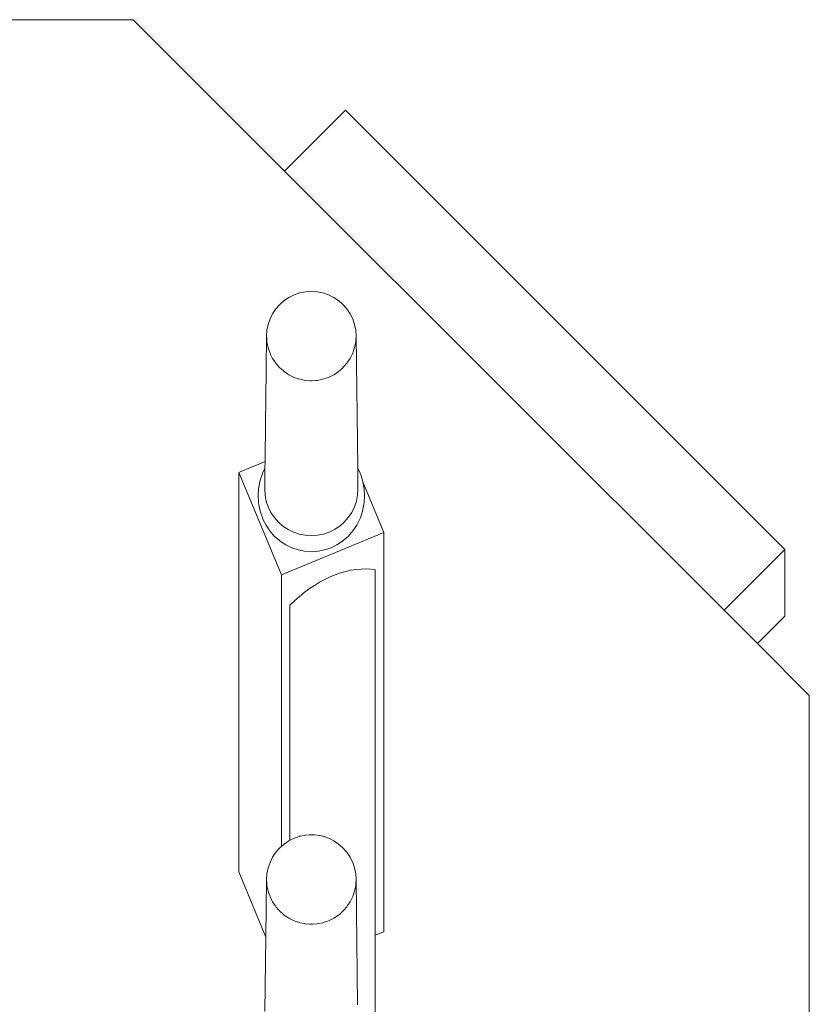
# Model space of a CAD drawing. Units: millimetres. Extents: x 2752.3 to 2795.5, y 1507.2 to 1600.4.
# Drawn here: x 2755.7 to 2757.5, y 1513.5 to 1515.7 of the extents above; entities that cross this region are included whole.
import ezdxf

# ---------------------------------------------------------------- set-up
doc = ezdxf.new("R2010")
doc.units = ezdxf.units.MM
doc.header["$LTSCALE"] = 0.001
doc.layers.add('projection 3', color=58, linetype='Continuous', lineweight=9)

msp = doc.modelspace()

# ---------------------------------------------------------------- linework, layer by layer
at = {"layer": 'projection 3'}
for p, q in [((2755.6327, 1515.7186), (2755.9947, 1515.7186)), ((2755.9947, 1515.7186), (2756.3357, 1515.3775)), ((2756.3357, 1515.3775), (2756.4728, 1515.5147)), ((2756.4728, 1515.5147), (2757.4628, 1514.5247)), ((2756.3357, 1515.3775), (2757.3257, 1514.3876)), ((2756.3455, 1515.0929), (2756.3346, 1515.0855)), ((2756.3574, 1515.0987), (2756.3455, 1515.0929)), ((2756.3698, 1515.1029), (2756.3574, 1515.0987)), ((2756.3828, 1515.1055), (2756.3698, 1515.1029)), ((2756.3959, 1515.1064), (2756.3828, 1515.1055)), ((2756.4091, 1515.1055), (2756.3959, 1515.1064)), ((2756.422, 1515.1029), (2756.4091, 1515.1055)), ((2756.4345, 1515.0987), (2756.422, 1515.1029)), ((2756.4463, 1515.0929), (2756.4345, 1515.0987)), ((2756.4573, 1515.0855), (2756.4463, 1515.0929)), ((2756.3086, 1515.056), (2756.316, 1515.0669)), ((2756.316, 1515.0669), (2756.3246, 1515.0769)), ((2756.3346, 1515.0855), (2756.3246, 1515.0769)), ((2756.4672, 1515.0769), (2756.4573, 1515.0855)), ((2756.4672, 1515.0769), (2756.4759, 1515.0669)), ((2756.4759, 1515.0669), (2756.4833, 1515.056)), ((2756.2986, 1515.0317), (2756.3028, 1515.0441)), ((2756.3028, 1515.0441), (2756.3086, 1515.056)), ((2756.4833, 1515.056), (2756.4891, 1515.0441)), ((2756.4891, 1515.0441), (2756.4933, 1515.0317)), ((2756.296, 1515.0187), (2756.2986, 1515.0317)), ((2756.4933, 1515.0317), (2756.4959, 1515.0187)), ((2756.2934, 1514.8606), (2756.2951, 1515.0056)), ((2756.2951, 1515.0056), (2756.296, 1515.0187)), ((2756.2953, 1515.0023), (2756.2951, 1515.0056)), ((2756.296, 1514.9924), (2756.2953, 1515.0023)), ((2756.4959, 1515.0187), (2756.4968, 1515.0056)), ((2756.4968, 1515.0056), (2756.4961, 1514.9957)), ((2756.5004, 1514.7078), (2756.4968, 1515.0056)), ((2756.2966, 1514.9892), (2756.296, 1514.9924)), ((2756.2986, 1514.9795), (2756.2966, 1514.9892)), ((2756.2996, 1514.9764), (2756.2986, 1514.9795)), ((2756.4933, 1514.9795), (2756.4901, 1514.9701)), ((2756.494, 1514.9827), (2756.4933, 1514.9795)), ((2756.4959, 1514.9924), (2756.494, 1514.9827)), ((2756.4961, 1514.9957), (2756.4959, 1514.9924)), ((2756.3028, 1514.967), (2756.2996, 1514.9764)), ((2756.3042, 1514.964), (2756.3028, 1514.967)), ((2756.3086, 1514.9551), (2756.3042, 1514.964)), ((2756.3104, 1514.9524), (2756.3086, 1514.9551)), ((2756.4833, 1514.9551), (2756.4777, 1514.9469)), ((2756.4847, 1514.9581), (2756.4833, 1514.9551)), ((2756.4891, 1514.967), (2756.4847, 1514.9581)), ((2756.4901, 1514.9701), (2756.4891, 1514.967)), ((2756.316, 1514.9442), (2756.3104, 1514.9524)), ((2756.3181, 1514.9417), (2756.316, 1514.9442)), ((2756.3246, 1514.9343), (2756.3181, 1514.9417)), ((2756.3321, 1514.9277), (2756.3246, 1514.9343)), ((2756.4648, 1514.9321), (2756.4573, 1514.9256)), ((2756.4672, 1514.9343), (2756.4648, 1514.9321)), ((2756.4694, 1514.9367), (2756.4672, 1514.9343)), ((2756.4759, 1514.9442), (2756.4694, 1514.9367)), ((2756.4777, 1514.9469), (2756.4759, 1514.9442)), ((2756.3346, 1514.9256), (2756.3321, 1514.9277)), ((2756.3428, 1514.9201), (2756.3346, 1514.9256)), ((2756.3455, 1514.9182), (2756.3428, 1514.9201)), ((2756.3544, 1514.9139), (2756.3455, 1514.9182)), ((2756.3574, 1514.9124), (2756.3544, 1514.9139)), ((2756.3667, 1514.9092), (2756.3574, 1514.9124)), ((2756.4314, 1514.9114), (2756.422, 1514.9082)), ((2756.4345, 1514.9124), (2756.4314, 1514.9114)), ((2756.4434, 1514.9168), (2756.4345, 1514.9124)), ((2756.4463, 1514.9182), (2756.4434, 1514.9168)), ((2756.4546, 1514.9238), (2756.4463, 1514.9182)), ((2756.4573, 1514.9256), (2756.4546, 1514.9238)), ((2756.3698, 1514.9082), (2756.3667, 1514.9092)), ((2756.3796, 1514.9062), (2756.3698, 1514.9082)), ((2756.3828, 1514.9056), (2756.3796, 1514.9062)), ((2756.3927, 1514.905), (2756.3828, 1514.9056)), ((2756.3959, 1514.9047), (2756.3927, 1514.905)), ((2756.4058, 1514.9054), (2756.3959, 1514.9047)), ((2756.4091, 1514.9056), (2756.4058, 1514.9054)), ((2756.4188, 1514.9075), (2756.4091, 1514.9056)), ((2756.422, 1514.9082), (2756.4188, 1514.9075)), ((2756.2931, 1514.8418), (2756.2933, 1514.8518)), ((2756.2933, 1514.8518), (2756.2934, 1514.8606)), ((2756.2929, 1514.8186), (2756.293, 1514.8308)), ((2756.293, 1514.8308), (2756.2931, 1514.8418)), ((2756.2925, 1514.7914), (2756.2927, 1514.8055)), ((2756.2927, 1514.8055), (2756.2929, 1514.8186)), ((2756.2925, 1514.7914), (2756.2923, 1514.7765)), ((2756.2921, 1514.7607), (2756.292, 1514.7516)), ((2756.2923, 1514.7765), (2756.2921, 1514.7607)), ((2756.2919, 1514.7441), (2756.2917, 1514.7268)), ((2756.292, 1514.7516), (2756.2919, 1514.7441)), ((2756.2548, 1514.7077), (2756.2684, 1514.7133)), ((2756.2684, 1514.7133), (2756.2816, 1514.7188)), ((2756.2816, 1514.7188), (2756.2917, 1514.723)), ((2756.2915, 1514.7078), (2756.2917, 1514.723)), ((2756.2917, 1514.7268), (2756.2917, 1514.723)), ((2756.2326, 1514.6985), (2756.2409, 1514.7019)), ((2756.3283, 1514.4675), (2756.2326, 1514.6985)), ((2756.2326, 1514.6903), (2756.2326, 1514.6985)), ((2756.2326, 1514.67), (2756.2326, 1514.6903)), ((2756.2409, 1514.7019), (2756.2548, 1514.7077)), ((2756.2855, 1514.6955), (2756.2805, 1514.6807)), ((2756.2855, 1514.6955), (2756.2869, 1514.6985)), ((2756.2915, 1514.7078), (2756.2869, 1514.6985)), ((2756.2911, 1514.6746), (2756.2913, 1514.6885)), ((2756.2913, 1514.6901), (2756.2914, 1514.7002)), ((2756.2913, 1514.6885), (2756.2913, 1514.6901)), ((2756.2914, 1514.7017), (2756.2915, 1514.7055)), ((2756.2914, 1514.7002), (2756.2914, 1514.7017)), ((2756.2915, 1514.7055), (2756.2915, 1514.7078)), ((2756.5049, 1514.6985), (2756.5004, 1514.7078)), ((2756.5004, 1514.7055), (2756.5004, 1514.7078)), ((2756.5004, 1514.7017), (2756.5004, 1514.7055)), ((2756.5005, 1514.7002), (2756.5004, 1514.7017)), ((2756.5006, 1514.6901), (2756.5005, 1514.7002)), ((2756.5006, 1514.6885), (2756.5006, 1514.6901)), ((2756.5008, 1514.6746), (2756.5006, 1514.6885)), ((2756.5063, 1514.6955), (2756.5049, 1514.6985)), ((2756.5114, 1514.6807), (2756.5063, 1514.6955)), ((2756.2326, 1514.6496), (2756.2326, 1514.67)), ((2756.2805, 1514.6807), (2756.2775, 1514.6653)), ((2756.2909, 1514.6609), (2756.2911, 1514.6746)), ((2756.5009, 1514.6609), (2756.5008, 1514.6746)), ((2756.512, 1514.6772), (2756.5114, 1514.6807)), ((2756.512, 1514.6772), (2756.5593, 1514.5632)), ((2756.5144, 1514.6653), (2756.512, 1514.6772)), ((2756.2326, 1514.6296), (2756.2326, 1514.6496)), ((2756.277, 1514.6615), (2756.2759, 1514.6459)), ((2756.2759, 1514.6459), (2756.277, 1514.6302)), ((2756.277, 1514.6615), (2756.2775, 1514.6653)), ((2756.2909, 1514.6609), (2756.2918, 1514.6471)), ((2756.2918, 1514.6471), (2756.2945, 1514.6337)), ((2756.4974, 1514.6337), (2756.5, 1514.6471)), ((2756.5, 1514.6471), (2756.5009, 1514.6609)), ((2756.5149, 1514.6615), (2756.5144, 1514.6653)), ((2756.5159, 1514.6459), (2756.5149, 1514.6615)), ((2756.5149, 1514.6302), (2756.5159, 1514.6459)), ((2756.2326, 1514.6136), (2756.2326, 1514.6296)), ((2756.2775, 1514.6264), (2756.277, 1514.6302)), ((2756.2775, 1514.6264), (2756.2805, 1514.611)), ((2756.2945, 1514.6337), (2756.2989, 1514.6207)), ((2756.4929, 1514.6207), (2756.4974, 1514.6337)), ((2756.5114, 1514.611), (2756.5144, 1514.6264)), ((2756.5144, 1514.6264), (2756.5149, 1514.6302)), ((2756.2326, 1514.5778), (2756.2326, 1514.6136)), ((2756.2805, 1514.611), (2756.2855, 1514.5962)), ((2756.2989, 1514.6207), (2756.305, 1514.6084)), ((2756.305, 1514.6084), (2756.3126, 1514.5969)), ((2756.4792, 1514.5969), (2756.4869, 1514.6084)), ((2756.4869, 1514.6084), (2756.4929, 1514.6207)), ((2756.5063, 1514.5962), (2756.5114, 1514.611)), ((2756.2326, 1513.9866), (2756.2326, 1514.5778)), ((2756.2869, 1514.5932), (2756.2855, 1514.5962)), ((2756.2869, 1514.5932), (2756.2938, 1514.5794)), ((2756.2938, 1514.5794), (2756.3023, 1514.5665)), ((2756.3126, 1514.5969), (2756.3217, 1514.5866)), ((2756.3217, 1514.5866), (2756.332, 1514.5776)), ((2756.332, 1514.5776), (2756.3434, 1514.5699)), ((2756.4484, 1514.5699), (2756.4599, 1514.5776)), ((2756.4599, 1514.5776), (2756.4702, 1514.5866)), ((2756.4702, 1514.5866), (2756.4792, 1514.5969)), ((2756.4895, 1514.5665), (2756.4981, 1514.5794)), ((2756.4981, 1514.5794), (2756.5049, 1514.5932)), ((2756.5049, 1514.5932), (2756.5063, 1514.5962)), ((2756.3023, 1514.5665), (2756.3125, 1514.5549)), ((2756.3125, 1514.5549), (2756.3241, 1514.5447)), ((2756.5593, 1514.5632), (2756.3283, 1514.4675)), ((2756.3434, 1514.5699), (2756.3558, 1514.5638)), ((2756.3558, 1514.5638), (2756.3688, 1514.5594)), ((2756.3688, 1514.5594), (2756.3822, 1514.5568)), ((2756.3822, 1514.5568), (2756.3959, 1514.5559)), ((2756.3959, 1514.5559), (2756.4096, 1514.5568)), ((2756.4096, 1514.5568), (2756.4231, 1514.5594)), ((2756.4231, 1514.5594), (2756.4361, 1514.5638)), ((2756.4361, 1514.5638), (2756.4484, 1514.5699)), ((2756.4678, 1514.5447), (2756.4794, 1514.5549)), ((2756.4794, 1514.5549), (2756.4895, 1514.5665)), ((2756.5593, 1513.6632), (2756.5593, 1514.5632)), ((2756.3256, 1514.5435), (2756.3241, 1514.5447)), ((2756.3256, 1514.5435), (2756.3381, 1514.5351)), ((2756.3381, 1514.5351), (2756.3517, 1514.5284)), ((2756.4402, 1514.5284), (2756.4537, 1514.5351)), ((2756.4537, 1514.5351), (2756.4663, 1514.5435)), ((2756.4663, 1514.5435), (2756.4678, 1514.5447)), ((2756.3517, 1514.5284), (2756.366, 1514.5236)), ((2756.366, 1514.5236), (2756.3808, 1514.5206)), ((2756.3808, 1514.5206), (2756.3959, 1514.5196)), ((2756.3959, 1514.5196), (2756.411, 1514.5206)), ((2756.411, 1514.5206), (2756.4259, 1514.5236)), ((2756.4259, 1514.5236), (2756.4402, 1514.5284)), ((2757.4628, 1514.5247), (2757.3257, 1514.3876)), ((2757.4628, 1514.3747), (2757.4628, 1514.5247)), ((2756.3283, 1513.8555), (2756.3283, 1514.4675)), ((2756.4433, 1514.465), (2756.4498, 1514.4677)), ((2756.4498, 1514.4677), (2756.4617, 1514.4718)), ((2756.4617, 1514.4718), (2756.4734, 1514.4752)), ((2756.4734, 1514.4752), (2756.4851, 1514.4778)), ((2756.4851, 1514.4778), (2756.4966, 1514.4796)), ((2756.4966, 1514.4796), (2756.5078, 1514.4806)), ((2756.5078, 1514.4806), (2756.5189, 1514.4808)), ((2756.5189, 1514.4808), (2756.5296, 1514.4802)), ((2756.5296, 1514.4802), (2756.54, 1514.4787)), ((2756.54, 1514.4787), (2756.54, 1513.6552)), ((2756.4027, 1514.4437), (2756.4144, 1514.4508)), ((2756.4144, 1514.4508), (2756.4261, 1514.4571)), ((2756.4261, 1514.4571), (2756.438, 1514.4628)), ((2756.438, 1514.4628), (2756.4433, 1514.465)), ((2756.3689, 1514.4187), (2756.3799, 1514.4276)), ((2756.3799, 1514.4276), (2756.3912, 1514.436)), ((2756.3912, 1514.436), (2756.4027, 1514.4437)), ((2756.3478, 1514.3991), (2756.3582, 1514.4092)), ((2756.3582, 1514.4092), (2756.3689, 1514.4187)), ((2756.3478, 1514.3991), (2756.3478, 1513.8694)), ((2757.3257, 1514.3876), (2757.4007, 1514.3126)), ((2757.4628, 1514.3747), (2757.4007, 1514.3126)), ((2757.4007, 1514.3126), (2757.5177, 1514.1955)), ((2757.5177, 1514.1955), (2757.5177, 1512.0416)), ((2756.2326, 1513.9767), (2756.2326, 1513.9866)), ((2756.2326, 1513.9707), (2756.2326, 1513.9767)), ((2756.2326, 1513.9644), (2756.2326, 1513.9707)), ((2756.2326, 1513.9577), (2756.2326, 1513.9644)), ((2756.2326, 1513.9507), (2756.2326, 1513.9577)), ((2756.2326, 1513.9434), (2756.2326, 1513.9507)), ((2756.2326, 1513.9359), (2756.2326, 1513.9434)), ((2756.2326, 1513.9282), (2756.2326, 1513.9359)), ((2756.2326, 1513.9202), (2756.2326, 1513.9282)), ((2756.2326, 1513.9121), (2756.2326, 1513.9202)), ((2756.2326, 1513.9039), (2756.2326, 1513.9121)), ((2756.2326, 1513.8955), (2756.2326, 1513.9039)), ((2756.2326, 1513.8871), (2756.2326, 1513.8955)), ((2756.2326, 1513.8771), (2756.2326, 1513.8871)), ((2756.2326, 1513.7985), (2756.2326, 1513.8771)), ((2756.3346, 1513.861), (2756.3455, 1513.8683)), ((2756.3455, 1513.8683), (2756.3478, 1513.8694)), ((2756.3574, 1513.8741), (2756.3478, 1513.8694)), ((2756.3574, 1513.8741), (2756.3582, 1513.8744)), ((2756.3582, 1513.8744), (2756.3689, 1513.878)), ((2756.3689, 1513.878), (2756.3698, 1513.8784)), ((2756.3698, 1513.8784), (2756.3799, 1513.8804)), ((2756.3799, 1513.8804), (2756.3828, 1513.8809)), ((2756.3828, 1513.8809), (2756.3912, 1513.8815)), ((2756.3959, 1513.8818), (2756.3912, 1513.8815)), ((2756.3959, 1513.8818), (2756.4027, 1513.8814)), ((2756.4027, 1513.8814), (2756.4091, 1513.8809)), ((2756.4091, 1513.8809), (2756.4144, 1513.8799)), ((2756.4144, 1513.8799), (2756.422, 1513.8784)), ((2756.422, 1513.8784), (2756.4261, 1513.877)), ((2756.4261, 1513.877), (2756.4345, 1513.8741)), ((2756.4345, 1513.8741), (2756.438, 1513.8724)), ((2756.438, 1513.8724), (2756.4433, 1513.8698)), ((2756.4433, 1513.8698), (2756.4463, 1513.8683)), ((2756.4463, 1513.8683), (2756.4498, 1513.866)), ((2756.3246, 1513.8523), (2756.316, 1513.8423)), ((2756.3246, 1513.8523), (2756.3283, 1513.8555)), ((2756.3346, 1513.861), (2756.3283, 1513.8555)), ((2756.4498, 1513.866), (2756.4573, 1513.861)), ((2756.4573, 1513.861), (2756.4617, 1513.8571)), ((2756.4617, 1513.8571), (2756.4672, 1513.8523)), ((2756.4672, 1513.8523), (2756.4734, 1513.8452)), ((2756.4734, 1513.8452), (2756.4759, 1513.8423)), ((2756.3086, 1513.8314), (2756.3028, 1513.8196)), ((2756.316, 1513.8423), (2756.3086, 1513.8314)), ((2756.4833, 1513.8314), (2756.4759, 1513.8423)), ((2756.4833, 1513.8314), (2756.4851, 1513.8277)), ((2756.4851, 1513.8277), (2756.4891, 1513.8196)), ((2756.296, 1513.7941), (2756.2986, 1513.8071)), ((2756.2986, 1513.8071), (2756.3028, 1513.8196)), ((2756.4933, 1513.8071), (2756.4891, 1513.8196)), ((2756.4959, 1513.7941), (2756.4933, 1513.8071)), ((2756.2935, 1513.6514), (2756.2326, 1513.7985)), ((2756.2935, 1513.6514), (2756.2951, 1513.781)), ((2756.2951, 1513.781), (2756.296, 1513.7941)), ((2756.2958, 1513.7711), (2756.2951, 1513.781)), ((2756.4959, 1513.7941), (2756.4966, 1513.784)), ((2756.4968, 1513.781), (2756.4961, 1513.7711)), ((2756.4966, 1513.784), (2756.4968, 1513.781)), ((2756.5002, 1513.4984), (2756.4968, 1513.781)), ((2756.296, 1513.7678), (2756.2958, 1513.7711)), ((2756.2979, 1513.7581), (2756.296, 1513.7678)), ((2756.2986, 1513.7549), (2756.2979, 1513.7581)), ((2756.494, 1513.7581), (2756.4933, 1513.7549)), ((2756.4959, 1513.7678), (2756.494, 1513.7581)), ((2756.4961, 1513.7711), (2756.4959, 1513.7678)), ((2756.3017, 1513.7455), (2756.2986, 1513.7549)), ((2756.3028, 1513.7424), (2756.3017, 1513.7455)), ((2756.3072, 1513.7335), (2756.3028, 1513.7424)), ((2756.4891, 1513.7424), (2756.4847, 1513.7335)), ((2756.4901, 1513.7455), (2756.4891, 1513.7424)), ((2756.4933, 1513.7549), (2756.4901, 1513.7455)), ((2756.3086, 1513.7306), (2756.3072, 1513.7335)), ((2756.3141, 1513.7223), (2756.3086, 1513.7306)), ((2756.316, 1513.7196), (2756.3141, 1513.7223)), ((2756.3225, 1513.7121), (2756.316, 1513.7196)), ((2756.3246, 1513.7097), (2756.3225, 1513.7121)), ((2756.4694, 1513.7121), (2756.4672, 1513.7097)), ((2756.4759, 1513.7196), (2756.4694, 1513.7121)), ((2756.4777, 1513.7223), (2756.4759, 1513.7196)), ((2756.4833, 1513.7306), (2756.4777, 1513.7223)), ((2756.4847, 1513.7335), (2756.4833, 1513.7306)), ((2756.3321, 1513.7031), (2756.3246, 1513.7097)), ((2756.3346, 1513.701), (2756.3321, 1513.7031)), ((2756.3428, 1513.6955), (2756.3346, 1513.701)), ((2756.3455, 1513.6937), (2756.3428, 1513.6955)), ((2756.3544, 1513.6893), (2756.3455, 1513.6937)), ((2756.4463, 1513.6937), (2756.4375, 1513.6893)), ((2756.4491, 1513.6955), (2756.4463, 1513.6937)), ((2756.4573, 1513.701), (2756.4491, 1513.6955)), ((2756.4598, 1513.7031), (2756.4573, 1513.701)), ((2756.4672, 1513.7097), (2756.4598, 1513.7031)), ((2756.3574, 1513.6878), (2756.3544, 1513.6893)), ((2756.3667, 1513.6846), (2756.3574, 1513.6878)), ((2756.3698, 1513.6836), (2756.3667, 1513.6846)), ((2756.3796, 1513.6817), (2756.3698, 1513.6836)), ((2756.3828, 1513.681), (2756.3796, 1513.6817)), ((2756.3927, 1513.6804), (2756.3828, 1513.681)), ((2756.3959, 1513.6802), (2756.3927, 1513.6804)), ((2756.3992, 1513.6804), (2756.3959, 1513.6802)), ((2756.4091, 1513.681), (2756.3992, 1513.6804)), ((2756.4123, 1513.6817), (2756.4091, 1513.681)), ((2756.422, 1513.6836), (2756.4123, 1513.6817)), ((2756.4251, 1513.6846), (2756.422, 1513.6836)), ((2756.4345, 1513.6878), (2756.4251, 1513.6846)), ((2756.4375, 1513.6893), (2756.4345, 1513.6878)), ((2756.2915, 1513.4832), (2756.2935, 1513.6514)), ((2756.54, 1513.6552), (2756.5593, 1513.6632)), ((2756.54, 1513.6552), (2756.54, 1513.4819))]:
    msp.add_line(p, q, dxfattribs=at)

doc.saveas('drawing.dxf')
